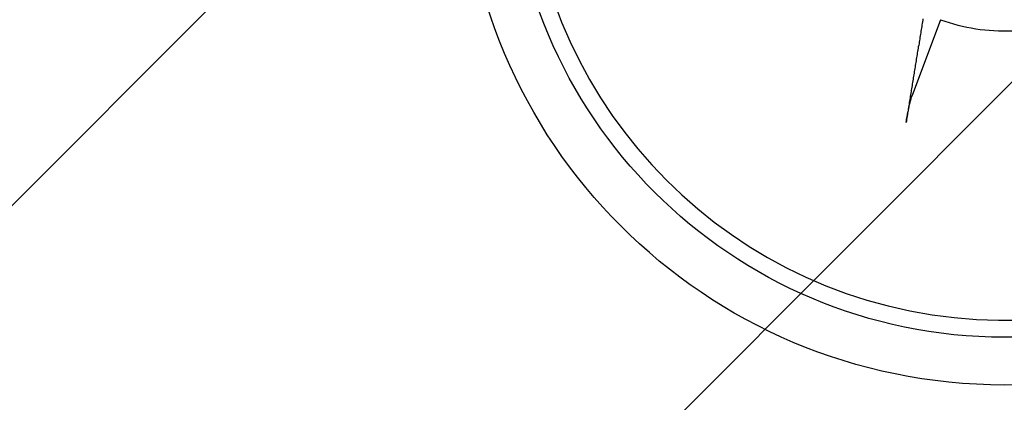
# Model space of a CAD drawing. Extents: x 2.1 to 49.9, y 1.9 to 31.7.
# Drawn here: x 19 to 19.4, y 13.2 to 13.4 of the extents above; entities that cross this region are included whole.
import ezdxf

# ---------------------------------------------------------------- set-up
doc = ezdxf.new("R2010")
doc.units = 0
doc.header["$LTSCALE"] = 3
doc.layers.get('0').update_dxf_attribs({"linetype": 'CONTINUOUS'})
doc.layers.add('HATCH__ANSI_', color=7, linetype='CONTINUOUS')
doc.layers.add('VISIBLE__ANSI_', color=7, linetype='CONTINUOUS')

# ---------------------------------------------------------------- blocks, each defined once
blk = doc.blocks.new('*X15')
at = {"color": 0}
for p, q in [((18.66733153285859, 13.01047728336621), (19.65158350136254, 13.99472925187016)), ((19.02088492345187, 13.01047728336621), (20.00513689195582, 13.99472925187016))]:
    blk.add_line(p, q, dxfattribs=at)

msp = doc.modelspace()

# ---------------------------------------------------------------- linework, layer by layer
at = {"layer": 'VISIBLE__ANSI_'}
msp.add_line((19.333363096346, 13.37685889735223), (19.32192870298922, 13.34632345285927), dxfattribs=at)
for points in [[(19.3263, 13.3773, 0), (19.3262, 13.3767, 0), (19.3261, 13.376, 0), (19.326, 13.3754, 0), (19.3259, 13.3748, 0), (19.3258, 13.3741, 0), (19.3257, 13.3735, 0), (19.3256, 13.3729, 0), (19.3255, 13.3723, 0), (19.3254, 13.3716, 0), (19.3253, 13.371, 0), (19.3252, 13.3704, 0), (19.3251, 13.3697, 0), (19.325, 13.3691, 0), (19.3249, 13.3685, 0), (19.3248, 13.3679, 0), (19.3247, 13.3672, 0), (19.3246, 13.3666, 0), (19.3244, 13.366, 0), (19.3243, 13.3654, 0), (19.3242, 13.3647, 0), (19.3241, 13.3641, 0), (19.324, 13.3635, 0), (19.3239, 13.3628, 0), (19.3238, 13.3622, 0), (19.3237, 13.3616, 0), (19.3236, 13.361, 0), (19.3235, 13.3603, 0), (19.3234, 13.3597, 0), (19.3233, 13.3591, 0), (19.3232, 13.3585, 0), (19.3231, 13.3578, 0), (19.323, 13.3572, 0), (19.3229, 13.3566, 0), (19.3228, 13.356, 0), (19.3227, 13.3554, 0), (19.3226, 13.3547, 0), (19.3225, 13.3541, 0), (19.3224, 13.3535, 0), (19.3223, 13.3529, 0), (19.3222, 13.3522, 0), (19.3221, 13.3516, 0), (19.322, 13.351, 0), (19.3219, 13.3504, 0), (19.3218, 13.3497, 0), (19.3217, 13.3491, 0), (19.3216, 13.3485, 0), (19.3215, 13.3479, 0), (19.3214, 13.3473, 0), (19.3213, 13.3466, 0), (19.3212, 13.346, 0), (19.3211, 13.3454, 0), (19.321, 13.3448, 0), (19.3209, 13.3442, 0), (19.3208, 13.3435, 0), (19.3207, 13.3429, 0), (19.3206, 13.3423, 0), (19.3205, 13.3417, 0), (19.3204, 13.3411, 0), (19.3203, 13.3404, 0), (19.3202, 13.3398, 0), (19.3201, 13.3392, 0), (19.32, 13.3386, 0), (19.3199, 13.338, 0), (19.3198, 13.3374, 0), (19.3197, 13.3367, 0), (19.3196, 13.3361, 0), (19.3195, 13.3355, 0)], [(19.3195, 13.3355, 0), (19.3195, 13.3355, 0), (19.3195, 13.3356, 0), (19.3195, 13.3356, 0), (19.3195, 13.3357, 0), (19.3195, 13.3357, 0), (19.3195, 13.3357, 0), (19.3196, 13.3358, 0), (19.3196, 13.3358, 0), (19.3196, 13.3359, 0), (19.3196, 13.3359, 0), (19.3196, 13.336, 0), (19.3196, 13.336, 0), (19.3196, 13.336, 0), (19.3196, 13.3361, 0), (19.3196, 13.3361, 0), (19.3196, 13.3362, 0), (19.3196, 13.3362, 0), (19.3196, 13.3362, 0), (19.3196, 13.3363, 0), (19.3196, 13.3363, 0), (19.3196, 13.3364, 0), (19.3197, 13.3364, 0), (19.3197, 13.3364, 0), (19.3197, 13.3365, 0), (19.3197, 13.3365, 0), (19.3197, 13.3366, 0), (19.3197, 13.3366, 0), (19.3197, 13.3366, 0), (19.3197, 13.3367, 0), (19.3197, 13.3367, 0), (19.3197, 13.3368, 0), (19.3197, 13.3368, 0), (19.3197, 13.3368, 0), (19.3197, 13.3369, 0), (19.3197, 13.3369, 0), (19.3198, 13.337, 0), (19.3198, 13.337, 0), (19.3198, 13.3371, 0), (19.3198, 13.3371, 0), (19.3198, 13.3371, 0), (19.3198, 13.3372, 0), (19.3198, 13.3372, 0), (19.3198, 13.3373, 0), (19.3198, 13.3373, 0), (19.3198, 13.3373, 0), (19.3198, 13.3374, 0), (19.3198, 13.3374, 0), (19.3198, 13.3375, 0), (19.3198, 13.3375, 0), (19.3199, 13.3375, 0), (19.3199, 13.3376, 0), (19.3199, 13.3376, 0), (19.3199, 13.3377, 0), (19.3199, 13.3377, 0), (19.3199, 13.3377, 0), (19.3199, 13.3378, 0), (19.3199, 13.3378, 0), (19.3199, 13.3379, 0), (19.3199, 13.3379, 0), (19.3199, 13.3379, 0), (19.3199, 13.338, 0), (19.3199, 13.338, 0), (19.3199, 13.338, 0), (19.3199, 13.3381, 0), (19.32, 13.3381, 0), (19.32, 13.3382, 0), (19.32, 13.3382, 0), (19.32, 13.3382, 0), (19.32, 13.3383, 0), (19.32, 13.3383, 0), (19.32, 13.3384, 0), (19.32, 13.3384, 0), (19.32, 13.3384, 0), (19.32, 13.3385, 0), (19.32, 13.3385, 0), (19.32, 13.3385, 0), (19.32, 13.3386, 0), (19.3201, 13.3386, 0), (19.3201, 13.3387, 0), (19.3201, 13.3387, 0), (19.3201, 13.3387, 0), (19.3201, 13.3388, 0), (19.3201, 13.3388, 0), (19.3201, 13.3389, 0), (19.3201, 13.3389, 0), (19.3201, 13.3389, 0), (19.3201, 13.339, 0), (19.3201, 13.339, 0), (19.3201, 13.3391, 0), (19.3201, 13.3391, 0), (19.3202, 13.3391, 0), (19.3202, 13.3392, 0), (19.3202, 13.3392, 0), (19.3202, 13.3393, 0), (19.3202, 13.3393, 0), (19.3202, 13.3394, 0), (19.3202, 13.3394, 0), (19.3202, 13.3394, 0), (19.3202, 13.3395, 0), (19.3202, 13.3395, 0), (19.3202, 13.3396, 0), (19.3202, 13.3396, 0), (19.3202, 13.3396, 0), (19.3203, 13.3397, 0), (19.3203, 13.3397, 0), (19.3203, 13.3398, 0), (19.3203, 13.3398, 0), (19.3203, 13.3398, 0), (19.3203, 13.3399, 0), (19.3203, 13.3399, 0), (19.3203, 13.34, 0), (19.3203, 13.34, 0), (19.3203, 13.34, 0), (19.3203, 13.3401, 0), (19.3203, 13.3401, 0), (19.3204, 13.3402, 0), (19.3204, 13.3402, 0), (19.3204, 13.3402, 0), (19.3204, 13.3403, 0), (19.3204, 13.3403, 0), (19.3204, 13.3404, 0), (19.3204, 13.3404, 0), (19.3204, 13.3404, 0), (19.3204, 13.3405, 0), (19.3204, 13.3405, 0), (19.3204, 13.3406, 0), (19.3204, 13.3406, 0), (19.3205, 13.3406, 0), (19.3205, 13.3407, 0), (19.3205, 13.3407, 0), (19.3205, 13.3408, 0), (19.3205, 13.3408, 0), (19.3205, 13.3408, 0), (19.3205, 13.3409, 0), (19.3205, 13.3409, 0), (19.3205, 13.341, 0), (19.3205, 13.341, 0), (19.3205, 13.341, 0), (19.3205, 13.3411, 0), (19.3206, 13.3411, 0), (19.3206, 13.3411, 0), (19.3206, 13.3412, 0), (19.3206, 13.3412, 0), (19.3206, 13.3413, 0), (19.3206, 13.3413, 0), (19.3206, 13.3413, 0), (19.3206, 13.3414, 0), (19.3206, 13.3414, 0), (19.3206, 13.3414, 0), (19.3206, 13.3415, 0), (19.3206, 13.3415, 0), (19.3206, 13.3415, 0), (19.3207, 13.3416, 0), (19.3207, 13.3416, 0), (19.3207, 13.3417, 0), (19.3207, 13.3417, 0), (19.3207, 13.3417, 0), (19.3207, 13.3418, 0), (19.3207, 13.3418, 0), (19.3207, 13.3418, 0), (19.3207, 13.3419, 0), (19.3207, 13.3419, 0), (19.3207, 13.3419, 0), (19.3207, 13.342, 0), (19.3207, 13.342, 0), (19.3208, 13.342, 0), (19.3208, 13.3421, 0), (19.3208, 13.3421, 0), (19.3208, 13.3421, 0), (19.3208, 13.3422, 0), (19.3208, 13.3422, 0), (19.3208, 13.3423, 0), (19.3208, 13.3423, 0), (19.3208, 13.3423, 0), (19.3208, 13.3424, 0), (19.3208, 13.3424, 0), (19.3208, 13.3424, 0), (19.3209, 13.3425, 0), (19.3209, 13.3425, 0), (19.3209, 13.3425, 0), (19.3209, 13.3426, 0), (19.3209, 13.3426, 0), (19.3209, 13.3426, 0), (19.3209, 13.3427, 0), (19.3209, 13.3427, 0), (19.3209, 13.3427, 0), (19.3209, 13.3428, 0), (19.3209, 13.3428, 0), (19.3209, 13.3429, 0), (19.321, 13.3429, 0), (19.321, 13.3429, 0), (19.321, 13.343, 0), (19.321, 13.343, 0), (19.321, 13.343, 0), (19.321, 13.3431, 0), (19.321, 13.3431, 0), (19.321, 13.3431, 0), (19.321, 13.3432, 0), (19.321, 13.3432, 0), (19.321, 13.3432, 0), (19.321, 13.3433, 0), (19.3211, 13.3433, 0), (19.3211, 13.3433, 0), (19.3211, 13.3434, 0), (19.3211, 13.3434, 0), (19.3211, 13.3434, 0), (19.3211, 13.3435, 0), (19.3211, 13.3435, 0), (19.3211, 13.3435, 0), (19.3211, 13.3436, 0), (19.3211, 13.3436, 0), (19.3211, 13.3436, 0), (19.3211, 13.3437, 0), (19.3212, 13.3437, 0), (19.3212, 13.3437, 0), (19.3212, 13.3438, 0), (19.3212, 13.3438, 0), (19.3212, 13.3438, 0), (19.3212, 13.3439, 0), (19.3212, 13.3439, 0), (19.3212, 13.3439, 0), (19.3212, 13.344, 0), (19.3212, 13.344, 0), (19.3212, 13.344, 0), (19.3212, 13.344, 0), (19.3213, 13.3441, 0), (19.3213, 13.3441, 0), (19.3213, 13.3441, 0), (19.3213, 13.3442, 0), (19.3213, 13.3442, 0), (19.3213, 13.3442, 0), (19.3213, 13.3443, 0), (19.3213, 13.3443, 0), (19.3213, 13.3443, 0), (19.3213, 13.3443, 0), (19.3213, 13.3444, 0), (19.3213, 13.3444, 0), (19.3213, 13.3444, 0), (19.3214, 13.3445, 0), (19.3214, 13.3445, 0), (19.3214, 13.3445, 0), (19.3214, 13.3445, 0), (19.3214, 13.3446, 0), (19.3214, 13.3446, 0), (19.3214, 13.3446, 0), (19.3214, 13.3447, 0), (19.3214, 13.3447, 0), (19.3214, 13.3447, 0), (19.3214, 13.3447, 0), (19.3214, 13.3448, 0), (19.3214, 13.3448, 0), (19.3214, 13.3448, 0), (19.3215, 13.3448, 0), (19.3215, 13.3449, 0), (19.3215, 13.3449, 0), (19.3215, 13.3449, 0), (19.3215, 13.3449, 0), (19.3215, 13.345, 0), (19.3215, 13.345, 0), (19.3215, 13.345, 0), (19.3215, 13.345, 0), (19.3215, 13.3451, 0), (19.3215, 13.3451, 0), (19.3215, 13.3451, 0), (19.3215, 13.3451, 0), (19.3216, 13.3452, 0), (19.3216, 13.3452, 0), (19.3216, 13.3452, 0), (19.3216, 13.3452, 0), (19.3216, 13.3453, 0), (19.3216, 13.3453, 0), (19.3216, 13.3453, 0), (19.3216, 13.3453, 0), (19.3216, 13.3454, 0), (19.3216, 13.3454, 0), (19.3216, 13.3454, 0), (19.3216, 13.3454, 0), (19.3216, 13.3455, 0), (19.3216, 13.3455, 0), (19.3217, 13.3455, 0), (19.3217, 13.3455, 0), (19.3217, 13.3456, 0), (19.3217, 13.3456, 0), (19.3217, 13.3456, 0), (19.3217, 13.3456, 0), (19.3217, 13.3456, 0), (19.3217, 13.3457, 0), (19.3217, 13.3457, 0), (19.3217, 13.3457, 0), (19.3217, 13.3457, 0), (19.3217, 13.3458, 0), (19.3217, 13.3458, 0), (19.3218, 13.3458, 0), (19.3218, 13.3458, 0), (19.3218, 13.3459, 0), (19.3218, 13.3459, 0), (19.3218, 13.3459, 0), (19.3218, 13.3459, 0), (19.3218, 13.3459, 0), (19.3218, 13.346, 0), (19.3218, 13.346, 0), (19.3218, 13.346, 0), (19.3218, 13.346, 0), (19.3218, 13.346, 0), (19.3218, 13.3461, 0), (19.3218, 13.3461, 0), (19.3218, 13.3461, 0), (19.3219, 13.3461, 0), (19.3219, 13.3461, 0), (19.3219, 13.3462, 0), (19.3219, 13.3462, 0), (19.3219, 13.3462, 0), (19.3219, 13.3462, 0), (19.3219, 13.3462, 0), (19.3219, 13.3463, 0), (19.3219, 13.3463, 0), (19.3219, 13.3463, 0), (19.3219, 13.3463, 0), (19.3219, 13.3463, 0)]]:
    msp.add_polyline3d(points, dxfattribs=at)
for radius in [0.218749999999997, 0.1995000000000016]:
    msp.add_circle((19.35911288443695, 13.44847728336621), radius, dxfattribs=at)
for radius, start, end in [(0.1926758842449795, 178.5650932051356, 344.0190101353194), (0.0761067986580549, 250.2243788034296, 272.3597245370237)]:
    msp.add_arc((19.35911288443695, 13.44847728336621), radius, start, end, dxfattribs=at)

# ---------------------------------------------------------------- block references
at = {"layer": 'HATCH__ANSI_', "color": 5, "linetype": 'CONTINUOUS'}
msp.add_blockref('*X15', (0, 0), dxfattribs=at)

doc.saveas('drawing.dxf')
